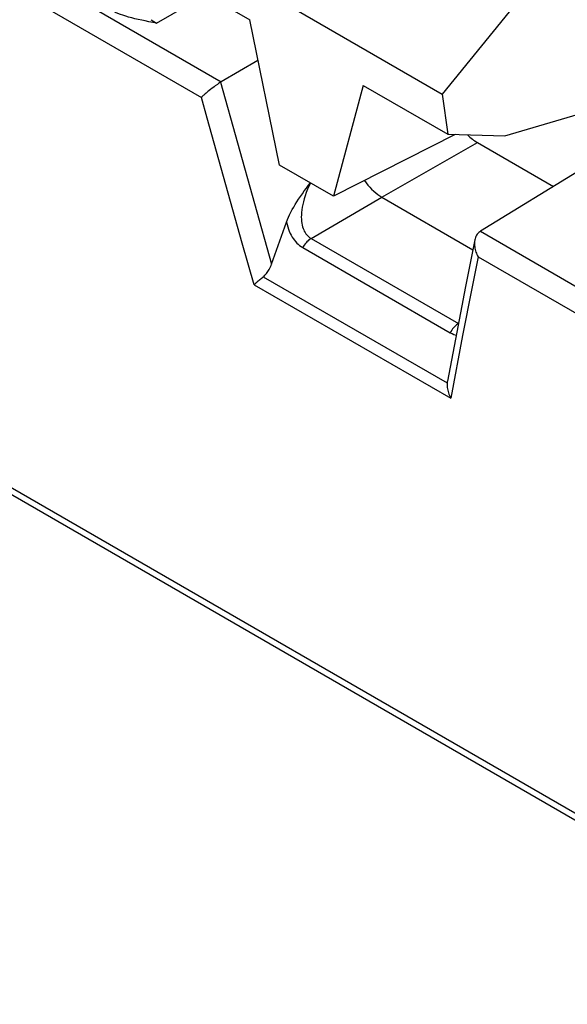
# Model space of a CAD drawing. Units: millimetres. Extents: x -68 to 78, y -65 to 69.
# Drawn here: x 15 to 22, y -41 to -29 of the extents above; entities that cross this region are included whole.
import ezdxf

# ---------------------------------------------------------------- set-up
doc = ezdxf.new("R2010")
doc.units = ezdxf.units.MM
doc.header["$LTSCALE"] = 16.335
doc.layers.get('0').update_dxf_attribs({"linetype": 'CONTINUOUS'})
doc.layers.add('DRAFT', color=7, linetype='CONTINUOUS')
doc.layers.add('RACCORDO', color=7, linetype='CONTINUOUS')

msp = doc.modelspace()

# ---------------------------------------------------------------- linework, layer by layer
at = {"color": 250, "linetype": 'CONTINUOUS'}
for p, q in [((4.532, -22.512), (17.228, -29.839)), ((4.502, -22.83), (16.981, -30.033)), ((16.426, -29.112), (17.039, -28.758)), ((17.22, -29.844), (17.428, -30.599)), ((17.428, -30.599), (17.639, -31.352)), ((19.221, -31.273), (20.407, -30.594)), ((17.341, -31.327), (17.196, -30.81)), ((18.343, -31.784), (19.221, -31.273)), ((17.487, -31.843), (17.341, -31.327)), ((17.639, -31.352), (17.853, -32.103)), ((20.445, -31.696), (32.412, -38.596)), ((17.635, -32.358), (17.487, -31.843)), ((18.343, -31.784), (20.173, -32.84)), ((18.24, -31.898), (20.07, -32.954)), ((20.416, -32.014), (20.338, -32.405)), ((20.416, -32.014), (32.215, -38.818)), ((17.75, -32.259), (20.033, -33.576)), ((17.635, -32.358), (20.077, -33.767)), ((20.338, -32.405), (20.224, -32.99)), ((25.518, -41.17), (10.55, -32.53)), ((20.224, -32.99), (20.077, -33.767))]:
    msp.add_line(p, q, dxfattribs=at)
at = {"color": 7, "linetype": 'CONTINUOUS'}
for p, q in [((16.6, -28.045), (19.971, -29.992)), ((16.53, -28.464), (17.581, -29.071)), ((21.139, -28.554), (19.971, -29.992)), ((17.95, -30.873), (17.581, -29.071)), ((17.684, -29.574), (17.227, -29.84)), ((18.99, -29.885), (18.621, -31.261)), ((18.99, -29.885), (20.041, -30.492)), ((19.971, -29.992), (20.041, -30.492)), ((20.131, -30.494), (18.621, -31.261)), ((20.041, -30.492), (20.749, -30.512)), ((20.407, -30.594), (21.352, -31.14)), ((18.621, -31.261), (17.95, -30.873)), ((21.715, -30.917), (20.445, -31.696)), ((19.221, -31.273), (20.351, -31.926)), ((17.853, -32.103), (18.038, -31.581)), ((20.438, -31.701), (20.439, -31.7)), ((20.439, -31.7), (20.441, -31.698)), ((20.441, -31.698), (20.443, -31.697)), ((20.443, -31.697), (20.445, -31.696)), ((20.377, -31.801), (20.261, -32.382)), ((20.261, -32.382), (20.134, -33.033)), ((20.134, -33.033), (20.036, -33.554)), ((20.033, -33.576), (20.032, -33.59))]:
    msp.add_line(p, q, dxfattribs=at)
for points in [[(16.426, -29.112), (16.377, -29.103), (16.33, -29.094), (16.284, -29.085), (16.24, -29.076), (16.197, -29.066), (16.156, -29.057), (16.116, -29.047), (16.078, -29.036), (16.042, -29.026), (16.008, -29.014), (15.976, -29.003), (15.945, -28.991), (15.917, -28.978), (15.891, -28.965), (15.866, -28.952)], [(17.112, -29.922), (17.099, -29.932), (17.075, -29.952)], [(17.153, -29.892), (17.139, -29.902), (17.112, -29.922)], [(17.207, -29.853), (17.193, -29.862), (17.18, -29.872), (17.153, -29.892)], [(17.227, -29.84), (17.226, -29.84), (17.225, -29.841), (17.224, -29.842), (17.223, -29.842), (17.222, -29.843), (17.221, -29.843), (17.22, -29.844), (17.207, -29.853)], [(17.041, -29.98), (17.03, -29.988), (17.02, -29.997), (17.011, -30.005), (17.003, -30.012), (16.995, -30.02), (16.987, -30.026), (16.981, -30.033)], [(17.075, -29.952), (17.063, -29.961), (17.041, -29.98)], [(18.038, -31.581), (18.05, -31.551), (18.062, -31.521), (18.077, -31.49), (18.092, -31.458), (18.109, -31.427), (18.127, -31.395), (18.146, -31.363), (18.167, -31.33), (18.188, -31.297), (18.211, -31.263), (18.235, -31.23), (18.259, -31.195), (18.285, -31.16), (18.312, -31.124), (18.334, -31.095)], [(19.006, -31.065), (19.027, -31.094), (19.049, -31.122), (19.072, -31.149), (19.095, -31.174), (19.12, -31.197), (19.145, -31.219), (19.17, -31.239), (19.195, -31.257), (19.221, -31.273)], [(20.397, -31.745), (20.39, -31.759), (20.384, -31.774), (20.379, -31.789), (20.377, -31.801)], [(20.438, -31.701), (20.425, -31.71), (20.415, -31.721), (20.405, -31.732), (20.397, -31.745)], [(20.377, -31.801), (20.376, -31.805), (20.373, -31.821), (20.372, -31.837), (20.372, -31.854), (20.373, -31.871), (20.374, -31.887), (20.377, -31.904), (20.38, -31.921), (20.384, -31.937), (20.389, -31.953), (20.395, -31.969), (20.401, -31.985), (20.408, -32), (20.416, -32.014)], [(17.75, -32.259), (17.76, -32.251), (17.77, -32.242), (17.779, -32.232), (17.789, -32.221), (17.798, -32.209), (17.807, -32.196), (17.816, -32.183), (17.824, -32.168), (17.832, -32.153), (17.84, -32.137), (17.847, -32.121), (17.853, -32.103)], [(17.635, -32.358), (17.643, -32.351), (17.651, -32.344), (17.659, -32.336), (17.668, -32.328), (17.677, -32.32), (17.687, -32.311), (17.697, -32.303), (17.708, -32.294), (17.718, -32.285), (17.729, -32.277), (17.74, -32.268), (17.75, -32.259)], [(20.032, -33.59), (20.031, -33.605), (20.032, -33.62), (20.033, -33.636), (20.036, -33.652), (20.039, -33.668), (20.043, -33.685), (20.048, -33.701), (20.054, -33.718), (20.06, -33.734), (20.068, -33.75), (20.077, -33.767)], [(20.036, -33.554), (20.034, -33.563), (20.033, -33.576)]]:
    msp.add_lwpolyline(points, dxfattribs=at)
at = {"color": 250, "linetype": 'CONTINUOUS'}
for points in [[(16.359, -29.069), (16.392, -29.092), (16.426, -29.112)], [(17.196, -30.81), (17.052, -30.292), (16.981, -30.033)], [(18.335, -31.096), (18.318, -31.132), (18.3, -31.174), (18.284, -31.215), (18.27, -31.255), (18.258, -31.293), (18.247, -31.329), (18.239, -31.365), (18.232, -31.398), (18.227, -31.431), (18.224, -31.462), (18.222, -31.491), (18.221, -31.519), (18.222, -31.546), (18.224, -31.572), (18.227, -31.596), (18.231, -31.618), (18.237, -31.64), (18.243, -31.659), (18.251, -31.678), (18.259, -31.695), (18.268, -31.711), (18.278, -31.726), (18.289, -31.74), (18.301, -31.752), (18.314, -31.764), (18.328, -31.775), (18.343, -31.784)], [(18.038, -31.581), (18.045, -31.612), (18.053, -31.642), (18.062, -31.67), (18.072, -31.696), (18.083, -31.721), (18.095, -31.745), (18.108, -31.767), (18.121, -31.787), (18.136, -31.806), (18.151, -31.824), (18.166, -31.841), (18.183, -31.857), (18.201, -31.872), (18.22, -31.885), (18.24, -31.898)], [(18.343, -31.784), (18.33, -31.793), (18.317, -31.802), (18.305, -31.813), (18.292, -31.825), (18.281, -31.838), (18.27, -31.852), (18.259, -31.867), (18.249, -31.882), (18.24, -31.898)], [(20.173, -32.84), (20.16, -32.848), (20.147, -32.858), (20.134, -32.869), (20.122, -32.881), (20.11, -32.894), (20.099, -32.908), (20.089, -32.922), (20.079, -32.938), (20.07, -32.954)], [(20.07, -32.954), (20.093, -32.966), (20.117, -32.976), (20.143, -32.985), (20.143, -32.985)]]:
    msp.add_lwpolyline(points, dxfattribs=at)
at = {"color": 7, "linetype": 'CONTINUOUS'}
msp.add_ellipse((20.407, -30.186), major_axis=(-0.25, 0.433), ratio=0.577467, start_param=-4.278339, end_param=-3.927093, dxfattribs=at)
at = {"layer": 'DRAFT', "color": 7, "linetype": 'CONTINUOUS'}
msp.add_line((20.749, -30.512), (22.422, -30.019), dxfattribs=at)
at = {"layer": 'RACCORDO', "color": 7, "linetype": 'CONTINUOUS'}
msp.add_line((10.62, -32.655), (25.58, -41.29), dxfattribs=at)

doc.saveas('drawing.dxf')
